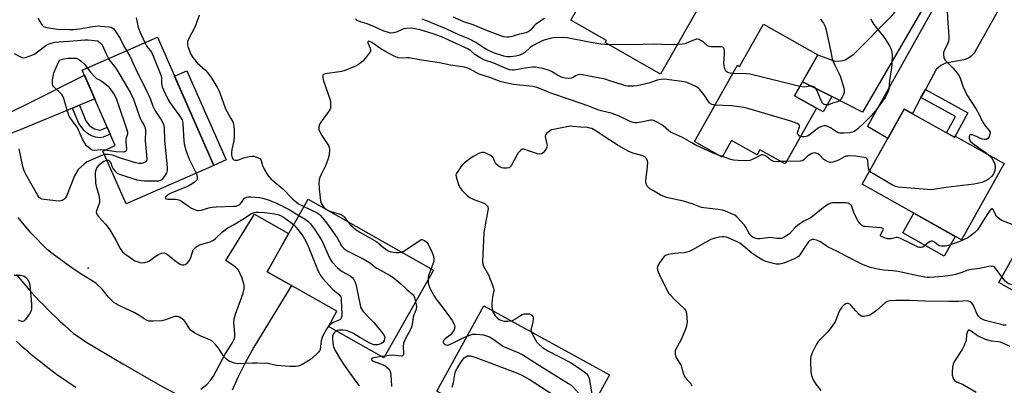
# Model space of a CAD drawing. Units: inches. Extents: x 1255763 to 1261763, y 501454 to 505455.
# Drawn here: x 1259165 to 1259604, y 503440 to 503603 of the extents above; entities that cross this region are included whole.
import ezdxf

# ---------------------------------------------------------------- set-up
doc = ezdxf.new("R2010")
doc.units = ezdxf.units.IN
doc.header["$MEASUREMENT"] = 0
for name, color, linetype in [('BLDG-Footprint', 5, 'Continuous'), ('CULTRL-Pad', 6, 'Continuous'), ('ELEV-Spot Elevation', 7, 'Continuous'), ('TRANS-Driveway', 251, 'Continuous'), ('TRANS-Non Street Sidewalk', 7, 'Continuous'), ('TRANS-Road', 130, 'Continuous'), ('Undefined', 1, 'Continuous')]:
    doc.layers.add(name, color=color, linetype=linetype)

msp = doc.modelspace()

# ---------------------------------------------------------------- linework, layer by layer
at = {"layer": 'BLDG-Footprint'}
for points, elevation in [([(1259446.65, 503628.18), (1259470.94, 503614.33), (1259450.53, 503578.53), (1259425.92, 503592.56), (1259426.48, 503593.54), (1259410.67, 503602.56), (1259424.53, 503626.87), (1259440.66, 503617.67)], 396.13), ([(1259520.55, 503587.15), (1259510.23, 503568.78), (1259519.99, 503563.29), (1259506.04, 503538.45), (1259494.82, 503544.75), (1259493.56, 503542.5), (1259482.09, 503548.95), (1259477.93, 503541.54), (1259465.72, 503548.39), (1259484.83, 503582.42), (1259485.75, 503581.9), (1259496.33, 503600.75)], 392.53), ([(1259251.66, 503537.82), (1259212.59, 503520.67), (1259202.25, 503544.21), (1259207.78, 503546.63), (1259193, 503580.3), (1259226.54, 503595.03)], 395.74), ([(1259559.1, 503562.93), (1259581.47, 503550.39), (1259581.75, 503550.89), (1259603.58, 503538.64), (1259584.49, 503504.6), (1259540.29, 503529.38)], 390.57), ([(1259651.16, 503514.16), (1259640.87, 503495.78), (1259651.86, 503489.63), (1259638.04, 503464.94), (1259625.98, 503471.69), (1259624.78, 503469.56), (1259612.35, 503476.52), (1259613.56, 503478.67), (1259601.13, 503485.63), (1259615.18, 503510.72), (1259617.04, 503509.69), (1259627.1, 503527.64)], 388.42), ([(1259349.52, 503491.13), (1259327.4, 503452.06), (1259302.67, 503466.06), (1259306.47, 503472.78), (1259275.33, 503490.4), (1259293.64, 503522.76)], 394.54), ([(1259427.83, 503444.53), (1259409.83, 503411.83), (1259376.86, 503429.98), (1259373.86, 503424.53), (1259350.95, 503437.14), (1259371.94, 503475.28)], 390.62)]:
    msp.add_lwpolyline(points, close=True, dxfattribs=dict(at, elevation=elevation))
at = {"layer": 'CULTRL-Pad'}
for points in [[(1259257.14, 503540.23), (1259251.65, 503537.82), (1259234.19, 503577.59), (1259239.68, 503580)], [(1259526.76, 503568.47), (1259522.96, 503561.62), (1259519.99, 503563.29), (1259510.23, 503568.78), (1259513.74, 503575.04)], [(1259581.73, 503506.14), (1259576.84, 503497.42), (1259558.39, 503507.76), (1259563.28, 503516.49)]]:
    msp.add_lwpolyline(points, close=True, dxfattribs=at)
at = {"layer": 'ELEV-Spot Elevation'}
msp.add_point((1259195.7, 503492, 396.68), dxfattribs=at)
at = {"layer": 'TRANS-Driveway'}
for points in [[(1259578.94, 503623.99), (1259575.85, 503621.44), (1259574.06, 503619.1), (1259572.16, 503616.08), (1259540.48, 503561.54), (1259526.76, 503568.47), (1259513.74, 503575.04), (1259520.55, 503587.15), (1259528.13, 503584.31), (1259530.99, 503584.38), (1259532.73, 503584.87), (1259536.64, 503587.38), (1259553.67, 503604.56), (1259555.43, 503606.89), (1259555.76, 503609.14), (1259555.69, 503612.21), (1259554.6, 503615.19), (1259544.49, 503643.17), (1259553.68, 503638.1)], [(1259602.9, 503610.62), (1259590.19, 503587.87), (1259588.84, 503586.54), (1259587.91, 503585.72), (1259585.64, 503584.91), (1259577.43, 503583.34), (1259575.33, 503582.27), (1259573.3, 503580.54), (1259568.48, 503571.62), (1259566.52, 503568.01), (1259562.69, 503560.92), (1259559.1, 503562.93), (1259551.75, 503549.82), (1259542.65, 503555.1), (1259580.6, 503623.07)]]:
    msp.add_lwpolyline(points, close=True, dxfattribs=at)
for points in [[(1259161.1, 503561.55), (1259169.34, 503565.49), (1259194.02, 503577.96), (1259198.64, 503567.44), (1259191.78, 503564.6), (1259188.7, 503563.33), (1259165.45, 503553.71), (1259145.63, 503546.07)], [(1259245.83, 503438.04), (1259248.55, 503440.16), (1259250.03, 503441.81), (1259251.45, 503443.9), (1259256.89, 503453.91), (1259259.82, 503458.52), (1259260.61, 503460.12), (1259260.96, 503461.25), (1259260.99, 503462.92), (1259260.51, 503467.73), (1259260.7, 503469.38), (1259261.26, 503471.49), (1259264.72, 503480.82), (1259265.15, 503482.85), (1259265.18, 503484.4), (1259264.33, 503487.57), (1259262.68, 503491.1), (1259261.1, 503492.64), (1259256.98, 503495.38), (1259269.69, 503516.06), (1259284.96, 503507.42), (1259275.33, 503490.4), (1259286.26, 503484.22), (1259269.49, 503456.83), (1259265.46, 503449.59), (1259262.4, 503443.34), (1259259.8, 503437.58)]]:
    msp.add_lwpolyline(points, dxfattribs=at)
at = {"layer": 'TRANS-Non Street Sidewalk'}
for points in [[(1259566.52, 503568.01), (1259568.48, 503571.62), (1259587.4, 503561.27), (1259581.75, 503550.88), (1259581.47, 503550.39), (1259577.9, 503552.39), (1259581.85, 503559.64)], [(1259188.7, 503563.33), (1259191.78, 503564.6), (1259194.66, 503557.73), (1259196.18, 503555.77), (1259197.09, 503555.01), (1259198.5, 503554.13), (1259200.9, 503553.57), (1259202, 503553.82), (1259204.17, 503554.85), (1259205.51, 503551.8), (1259202.4, 503550.36), (1259201.15, 503550.08), (1259198.97, 503550.42), (1259197.11, 503551.04), (1259195.38, 503552.08), (1259193.85, 503553.33), (1259191.59, 503556.44)]]:
    msp.add_lwpolyline(points, close=True, dxfattribs=at)
at = {"layer": 'TRANS-Road'}
for points in [[(1259163.71, 503489.17), (1259165.38, 503487.15), (1259167.07, 503485.15), (1259168.79, 503483.17), (1259170.53, 503481.21), (1259172.29, 503479.28), (1259174.08, 503477.37), (1259175.89, 503475.48), (1259177.72, 503473.61), (1259179.57, 503471.77), (1259181.45, 503469.96), (1259183.34, 503468.17), (1259185.25, 503466.4), (1259187.19, 503464.66), (1259189.14, 503462.95), (1259191.65, 503461.19), (1259194.65, 503459.15), (1259211.09, 503449.45), (1259227.62, 503439.92), (1259238.41, 503434.08)], [(1259190.18, 503438.77), (1259188.17, 503440.1), (1259186.18, 503441.45), (1259184.2, 503442.82), (1259182.24, 503444.22), (1259180.29, 503445.65), (1259178.37, 503447.09), (1259176.45, 503448.57), (1259174.56, 503450.07), (1259172.68, 503451.59), (1259170.82, 503453.13), (1259168.98, 503454.69), (1259167.16, 503456.28), (1259165.36, 503457.89), (1259163.58, 503459.53)]]:
    msp.add_lwpolyline(points, dxfattribs=at)
at = {"layer": 'Undefined'}
for p, q in [((1259478.09, 503541.82, 390), (1259476.32, 503542.44, 390)), ((1259506.69, 503539.61, 390), (1259504.17, 503539.5, 390)), ((1259327.83, 503452.82, 392), (1259326.46, 503452.59, 392))]:
    msp.add_line(p, q, dxfattribs=at)
for points, elevation in [([(1259173.34, 503603.44), (1259174.61, 503601.13), (1259175.23, 503600.28), (1259175.79, 503599.78), (1259176.28, 503599.55), (1259177.1, 503599.34), (1259182.09, 503598.57), (1259187.34, 503598.39), (1259189.22, 503598.44), (1259191.77, 503598.68), (1259197.78, 503599.69), (1259200.13, 503599.94), (1259201.21, 503599.93), (1259202.99, 503599.78), (1259205.06, 503599.54), (1259205.91, 503599.35), (1259206.42, 503599.14), (1259207.08, 503598.64), (1259208.09, 503597.29), (1259209.89, 503594.37), (1259211.65, 503590.94), (1259212.77, 503588.98)], 396), ([(1259217.06, 503603.55), (1259217.75, 503600.04), (1259218.05, 503598.94), (1259218.52, 503597.75), (1259220.9, 503592.55)], 394), ([(1259245.13, 503604.69), (1259243.53, 503600.06), (1259240.22, 503593.8), (1259239.95, 503592.99), (1259239.9, 503592.42), (1259239.97, 503591.54), (1259240.23, 503590.42), (1259240.79, 503588.85), (1259241.33, 503587.6), (1259242.35, 503585.96), (1259244.26, 503583.49), (1259247.9, 503580.19), (1259249.26, 503578.64), (1259250.47, 503576.99), (1259253.26, 503572.38), (1259253.89, 503571.19), (1259254.54, 503569.67), (1259256.85, 503563.08), (1259259.28, 503558.77), (1259260.08, 503557.17), (1259260.35, 503556.33), (1259260.53, 503555.18), (1259260.64, 503553.7), (1259260.7, 503551.03), (1259260.57, 503548.8), (1259259.71, 503544.85), (1259259.53, 503543.43), (1259259.54, 503542.6), (1259259.65, 503541.83), (1259259.86, 503541.11), (1259260.08, 503540.72), (1259260.51, 503540.33), (1259260.94, 503540.16), (1259261.43, 503540.1), (1259262.21, 503540.15), (1259263.01, 503540.38), (1259264.63, 503541.08), (1259265.46, 503541.34), (1259267.44, 503541.81), (1259268.58, 503541.95), (1259269.43, 503541.88), (1259270.27, 503541.65), (1259271.36, 503541.25), (1259272.08, 503540.85), (1259272.45, 503540.47), (1259272.7, 503540.02), (1259273.38, 503537.71), (1259274.25, 503535.89), (1259275.57, 503533.64), (1259277, 503531.89), (1259278.02, 503530.91), (1259282.35, 503527.31), (1259286.8, 503522.7), (1259289.35, 503520.75), (1259290.28, 503520.18), (1259291.75, 503519.43)], 392), ([(1259474.83, 503564.62), (1259474.08, 503564.73), (1259473.56, 503564.9), (1259472.85, 503565.27), (1259472.43, 503565.62), (1259471.87, 503566.29), (1259470.25, 503568.79), (1259469.22, 503570.22), (1259468.12, 503571.58), (1259467.5, 503572.18), (1259466.25, 503572.94), (1259463.3, 503574.36), (1259462.19, 503574.78), (1259461.12, 503575.03), (1259453.43, 503576.07), (1259452.03, 503576.17), (1259450.65, 503576.14), (1259449.1, 503575.83), (1259445.28, 503574.51), (1259440.14, 503573.29), (1259438.69, 503573.11), (1259436.02, 503573.16), (1259435.15, 503573.26), (1259434.01, 503573.55), (1259427.58, 503575.71), (1259425.89, 503576.21), (1259415.65, 503578.24), (1259414.51, 503578.29), (1259413.46, 503578.08), (1259412.75, 503577.77), (1259411.68, 503576.99), (1259410.7, 503576.64), (1259409.55, 503576.52), (1259408.13, 503576.64), (1259406.82, 503576.99), (1259405.84, 503577.4), (1259404.68, 503578.02), (1259402.06, 503579.62), (1259400.68, 503580.27), (1259398.78, 503580.78), (1259394.85, 503581.54), (1259393.73, 503581.6), (1259392.29, 503581.48), (1259388.53, 503580.9), (1259385.42, 503580.3), (1259384.57, 503580.27), (1259383.45, 503580.41), (1259382.06, 503580.89), (1259376.29, 503583.38), (1259372.66, 503584.55), (1259371.6, 503584.99), (1259369.02, 503586.44), (1259367.93, 503587.27), (1259366.07, 503588.91), (1259364.99, 503589.57), (1259352.95, 503595.07), (1259349.31, 503596.48), (1259343.48, 503598.25), (1259341.28, 503598.72), (1259339.41, 503598.95), (1259337.5, 503598.88), (1259336.24, 503598.63), (1259335.46, 503598.34), (1259333.31, 503597.3), (1259331.75, 503596.87), (1259330.42, 503596.81), (1259329.02, 503597.12), (1259327.37, 503597.67), (1259323.14, 503599.61), (1259320.66, 503600.64), (1259319.54, 503601.02), (1259317.27, 503601.61), (1259316.16, 503602.06), (1259315.53, 503602.44), (1259314.72, 503603.11)], 392), ([(1259427.61, 503591.6), (1259425.78, 503591.65), (1259424.03, 503591.89), (1259418.79, 503592.78), (1259408.99, 503594.68), (1259407.04, 503594.78), (1259402.91, 503594.59), (1259401.47, 503594.32), (1259399.2, 503593.73), (1259397.8, 503593.29), (1259397.02, 503592.94), (1259393.57, 503591.09), (1259392.53, 503590.3), (1259390.07, 503588.2), (1259388.86, 503587.45), (1259387.85, 503586.98), (1259386.07, 503586.49), (1259383.53, 503586.17), (1259382.12, 503586.2), (1259380.73, 503586.49), (1259376.21, 503588.01), (1259373.38, 503589.28), (1259371.87, 503590.15), (1259368.26, 503592.52), (1259365.15, 503594.23), (1259360.39, 503596.21), (1259355.41, 503598.48), (1259346.05, 503602.42), (1259344.48, 503602.97)], 394), ([(1259398.87, 503603.3), (1259394.97, 503600.72), (1259394.25, 503600.04), (1259392.58, 503598.05), (1259391.67, 503597.35), (1259390.61, 503596.94), (1259387.79, 503596.28), (1259383.84, 503595.16), (1259382.99, 503595), (1259382.15, 503594.96), (1259380.76, 503595.14), (1259379.37, 503595.6), (1259373.58, 503597.81), (1259367.15, 503600.41), (1259362.97, 503601.78), (1259358.16, 503603.87)], 396), ([(1259521.74, 503603.02), (1259523.08, 503601.16), (1259523.86, 503599.74), (1259524.34, 503598.05), (1259526.24, 503589.11), (1259526.94, 503585.24), (1259527.36, 503584.12), (1259528.1, 503582.49), (1259530.01, 503578.94), (1259530.72, 503577.3), (1259532.2, 503572.2), (1259532.38, 503571.1), (1259532.34, 503570.31), (1259532.08, 503569.48), (1259531.42, 503568.15), (1259530.8, 503567.15), (1259530.23, 503566.53), (1259529.28, 503566.08), (1259527.12, 503565.49), (1259525.35, 503564.87), (1259524.83, 503564.78), (1259524.03, 503564.8), (1259523.52, 503564.92), (1259523.08, 503565.14), (1259522.58, 503565.73), (1259522.08, 503566.76), (1259520.17, 503571.41), (1259519.75, 503572.15), (1259519.19, 503572.69), (1259518.5, 503573.03), (1259517.98, 503573.13), (1259517.12, 503573.1), (1259514.47, 503572.75), (1259513.59, 503572.8), (1259512.59, 503572.99)], 394), ([(1259544.12, 503603.1), (1259544.61, 503602.04), (1259545.55, 503600.54), (1259550.23, 503594.71), (1259552.56, 503591.03), (1259552.96, 503590.26), (1259553.24, 503589.49), (1259553.53, 503588.17), (1259553.65, 503587.08), (1259553.58, 503582.71), (1259553.45, 503581.25), (1259552.54, 503575.67), (1259552.25, 503572), (1259552.04, 503571.19), (1259551.71, 503570.38), (1259550.55, 503568.03), (1259549.42, 503566.41), (1259546.2, 503562.18), (1259544.18, 503559.8), (1259541.29, 503556.71), (1259538.47, 503554.13), (1259537.07, 503553.09), (1259535.99, 503552.63), (1259534.86, 503552.38), (1259532.25, 503552.14), (1259530.39, 503552.22), (1259529.62, 503552.39), (1259528.85, 503552.75), (1259526.16, 503554.52), (1259524.97, 503555.16), (1259524.23, 503555.4), (1259523.22, 503555.41), (1259522.21, 503555.16), (1259521.2, 503554.64), (1259519.53, 503553.48), (1259517.38, 503551.75), (1259516.23, 503551.03), (1259515.44, 503550.75), (1259514.34, 503550.53), (1259513.53, 503550.5), (1259512.91, 503550.68)], 392), ([(1259578.25, 503606.41), (1259578.41, 503601.22), (1259578.82, 503597.44), (1259578.94, 503595.08), (1259578.92, 503593.92), (1259578.77, 503593.08), (1259578.35, 503592.04), (1259576.87, 503588.92), (1259576.59, 503588.11), (1259576.48, 503587.3), (1259576.75, 503585.96), (1259577.05, 503585.19), (1259577.35, 503584.72), (1259578.13, 503583.84), (1259580.88, 503581.15), (1259582.64, 503578.92), (1259583.46, 503577.76), (1259583.97, 503576.74), (1259585.21, 503573.14), (1259586.91, 503569.2), (1259591.08, 503562.81), (1259592.37, 503560.53), (1259593.8, 503557.58), (1259594.55, 503556.31), (1259595.37, 503555.09), (1259596.89, 503553.33), (1259597.28, 503552.69), (1259597.33, 503551.98), (1259596.88, 503550.7), (1259596.31, 503549.79), (1259595.73, 503549.39), (1259594.76, 503549.33), (1259593.71, 503549.54), (1259590.26, 503551.13), (1259589.47, 503551.39), (1259588.72, 503551.49), (1259588.4, 503551.43), (1259588.14, 503551.25), (1259587.92, 503550.76), (1259587.95, 503549.98), (1259588.18, 503549.17), (1259588.6, 503548.48), (1259589.41, 503547.72), (1259593.11, 503545.01), (1259595.1, 503543.7), (1259596.45, 503542.64)], 390), ([(1259162.75, 503587.62), (1259165.29, 503586.28), (1259166.1, 503585.95), (1259166.84, 503585.82), (1259167.76, 503585.88), (1259169.45, 503586.43), (1259171.82, 503587.45), (1259173.2, 503588.35), (1259176.91, 503591.24), (1259177.92, 503591.77), (1259179.26, 503592.28), (1259180.88, 503592.66), (1259182.59, 503592.9), (1259189.01, 503593.29), (1259194.26, 503593.78), (1259195.57, 503593.8), (1259199.95, 503593.33), (1259201.24, 503592.35), (1259201.72, 503591.86), (1259202.09, 503591.31), (1259203.58, 503587.79), (1259204.72, 503585.45)], 398), ([(1259220.9, 503592.55), (1259221.87, 503590.77), (1259223.85, 503588.3), (1259224.86, 503586.15), (1259228.16, 503577.79), (1259228.4, 503576.58), (1259228.38, 503574.27), (1259228.71, 503572.84), (1259229.23, 503571.47), (1259231.11, 503567.27), (1259232, 503565.8), (1259236.75, 503559.38), (1259237.48, 503558.14), (1259237.64, 503557.56), (1259237.78, 503556.41), (1259238.25, 503548.76), (1259238.48, 503547.49), (1259239.21, 503544.6), (1259239.71, 503542.95), (1259240.6, 503540.63), (1259243.77, 503534.36)], 394), ([(1259476.32, 503542.44), (1259473.95, 503543.33), (1259466.01, 503547.03), (1259464.42, 503547.84), (1259460.34, 503550.21), (1259455.02, 503552.67), (1259454.03, 503553.33), (1259451.69, 503555.39), (1259450.78, 503556.08), (1259448.73, 503557.25), (1259447.42, 503557.84), (1259446.88, 503557.97), (1259446.05, 503557.95), (1259442.65, 503557.21), (1259440.03, 503556.78), (1259439.17, 503556.74), (1259438.35, 503556.86), (1259437.03, 503557.35), (1259432.2, 503559.74), (1259430.64, 503560.4), (1259428.54, 503561.06), (1259424.14, 503562.1), (1259422.62, 503562.55), (1259418.64, 503564.16), (1259410.52, 503567.07), (1259401.7, 503569.98), (1259397.92, 503571.66), (1259395.53, 503572.57), (1259393.64, 503572.96), (1259385.02, 503573.85), (1259379.59, 503575.07), (1259374.5, 503577.02), (1259369.86, 503578.52), (1259368.53, 503579.17), (1259365.46, 503580.9), (1259364.28, 503581.36), (1259363.22, 503581.58), (1259357.06, 503582.5), (1259352.18, 503583.47), (1259343.2, 503584.9), (1259338.69, 503585.72), (1259337.56, 503585.81), (1259335.09, 503585.6), (1259333.78, 503585.8), (1259332.76, 503586.14), (1259331.96, 503586.51), (1259327.82, 503588.7), (1259326.07, 503589.78), (1259322.04, 503592.63), (1259321.16, 503593.06), (1259320.57, 503593.16), (1259320.34, 503593.07), (1259320.26, 503592.95), (1259320.23, 503592.38), (1259321.23, 503590.07), (1259321.4, 503589.28), (1259321.34, 503588.77), (1259320.82, 503587.79), (1259319.02, 503585.42), (1259318.04, 503584.31), (1259317.16, 503583.57), (1259315.74, 503582.58), (1259314.72, 503582.04), (1259309.63, 503580.01), (1259308.54, 503579.66), (1259307.68, 503579.49), (1259301.19, 503578.69), (1259300.47, 503578.33), (1259300.24, 503577.99), (1259300.13, 503577.51), (1259300.16, 503576.71), (1259300.45, 503575.56), (1259303.41, 503567.09), (1259303.62, 503565.93), (1259303.66, 503564.45), (1259303.54, 503563.3), (1259303.24, 503562.53), (1259299.28, 503557.03), (1259298.75, 503556.06), (1259298.47, 503554.98), (1259298.46, 503553.87), (1259298.68, 503553.08), (1259299.8, 503551.11), (1259302.68, 503546.66), (1259303.01, 503545.87), (1259303.13, 503544.78), (1259302.99, 503542.51), (1259302.58, 503540.85), (1259301.47, 503537.88), (1259299.44, 503533.82), (1259298.86, 503532.44), (1259298.51, 503531.32), (1259298.42, 503529.9), (1259298.52, 503527.3), (1259299.21, 503522.08), (1259299.5, 503520.96), (1259299.87, 503520.24), (1259300.52, 503519.36), (1259301.27, 503518.66), (1259302.38, 503517.9), (1259303.35, 503517.4), (1259307.5, 503516.18), (1259308.75, 503515.66), (1259309.28, 503515.27), (1259309.69, 503514.86), (1259311.24, 503512.8)], 390), ([(1259458, 503591.62), (1259454.66, 503591.49), (1259447.5, 503591.81), (1259442.89, 503591.66), (1259427.61, 503591.6)], 394), ([(1259482.8, 503578.81), (1259481.51, 503578.91), (1259480.54, 503579.17), (1259479.69, 503579.78), (1259479.27, 503580.46), (1259478.85, 503582.13), (1259478.68, 503583.59), (1259479.03, 503587.36), (1259479.02, 503589.04), (1259478.95, 503589.55), (1259478.78, 503590), (1259478.32, 503590.45), (1259477.89, 503590.63), (1259477.37, 503590.7), (1259473.92, 503590.61), (1259473.05, 503590.66), (1259472.22, 503590.8), (1259471.48, 503591.17), (1259469.71, 503592.71), (1259468.76, 503593.38), (1259467.76, 503593.9), (1259467, 503594.06), (1259466.51, 503594.01), (1259465.73, 503593.8), (1259461.33, 503592.01), (1259460.19, 503591.79), (1259458, 503591.62)], 394), ([(1259203.07, 503544.57), (1259201.22, 503544.75), (1259198.68, 503544.52), (1259197.6, 503544.65), (1259197.1, 503544.84), (1259196.43, 503545.28), (1259195.02, 503546.59), (1259194.21, 503547.79), (1259193.2, 503549.56), (1259190.75, 503554.79), (1259189.82, 503556.19), (1259187.86, 503558.87), (1259187.3, 503559.8), (1259186.19, 503562.81), (1259184.81, 503567.61), (1259184.31, 503568.97), (1259184.02, 503569.44), (1259183.45, 503570.06), (1259180.46, 503572.8), (1259179.97, 503573.48), (1259179.8, 503573.98), (1259179.76, 503574.78), (1259179.86, 503575.91), (1259180.19, 503578.19), (1259180.39, 503579.02), (1259182.47, 503583.82), (1259183.13, 503584.92), (1259184.89, 503585.34), (1259186.54, 503585.53), (1259189.45, 503585.6), (1259190.3, 503585.53), (1259190.87, 503585.39), (1259191.91, 503584.91), (1259192.79, 503584.18), (1259194.01, 503582.94), (1259195.27, 503581.3)], 400), ([(1259204.72, 503585.45), (1259205.43, 503584.26), (1259207.47, 503581.96), (1259208.29, 503580.77), (1259214.77, 503569.79), (1259215.9, 503567.28), (1259217.95, 503561.25), (1259218.87, 503558.87), (1259219.36, 503557.86), (1259220.62, 503555.65), (1259220.94, 503554.92), (1259221.12, 503554.25), (1259221.19, 503553.51), (1259221.07, 503548.83), (1259221.74, 503542.43), (1259221.84, 503540.42), (1259221.64, 503539.72), (1259221.07, 503539.27), (1259220.3, 503538.96), (1259219.45, 503538.73), (1259218.3, 503538.65), (1259216.86, 503538.96), (1259210.55, 503540.87), (1259206.52, 503542.37), (1259204.58, 503542.71), (1259203.76, 503542.72), (1259202.95, 503542.61)], 398), ([(1259212.77, 503588.98), (1259214.22, 503586.45), (1259217.26, 503579.96), (1259221.72, 503571.16), (1259223.31, 503567.62), (1259224.51, 503564.28), (1259225.2, 503562.73), (1259225.78, 503561.73), (1259228.52, 503557.61), (1259229.25, 503556.05), (1259229.47, 503554.72), (1259229.64, 503548.93), (1259230.89, 503537.2), (1259230.92, 503535.48), (1259230.79, 503534.95), (1259230.56, 503534.45), (1259229.64, 503533.02), (1259228.62, 503531.67), (1259228.23, 503531.29), (1259227.8, 503531.02), (1259227.01, 503530.81), (1259226.13, 503530.75), (1259220.73, 503530.77), (1259219.25, 503530.87), (1259217.53, 503531.3), (1259210.71, 503533.43), (1259209.59, 503533.82), (1259208.82, 503534.2), (1259207.97, 503534.97), (1259206.9, 503536.45), (1259206.43, 503537.31), (1259205.96, 503538.77), (1259205.52, 503539.42), (1259205.15, 503539.77), (1259204.73, 503540), (1259204.08, 503540.05)], 396), ([(1259195.27, 503581.3), (1259196.67, 503579.43), (1259198.81, 503577.07), (1259199.48, 503576.56), (1259200.98, 503575.74), (1259201.94, 503575.13), (1259203.78, 503573.8), (1259204.63, 503573.06), (1259205.56, 503571.91), (1259207.56, 503568.94), (1259208.09, 503567.96), (1259208.52, 503566.93), (1259213.23, 503552.7), (1259213.23, 503551.8), (1259212.66, 503550.03), (1259212.52, 503549.27), (1259212.53, 503548.15), (1259212.78, 503545.06), (1259212.65, 503544.32), (1259212.39, 503543.98), (1259211.96, 503543.8), (1259211.48, 503543.74), (1259208.15, 503543.87), (1259203.07, 503544.57)], 400), ([(1259512.59, 503572.99), (1259490.43, 503578.47), (1259488.66, 503578.67), (1259482.8, 503578.81)], 394), ([(1259512.91, 503550.68), (1259512.33, 503551.04), (1259511.94, 503551.39), (1259511.65, 503551.8), (1259511.54, 503552.25), (1259511.66, 503552.98), (1259512.44, 503554.96), (1259512.5, 503555.4), (1259512.37, 503555.77), (1259512.03, 503556.07), (1259511.34, 503556.46), (1259508.63, 503557.56), (1259489.38, 503563.19), (1259487.67, 503563.63), (1259482.15, 503564.41), (1259474.83, 503564.62)], 392), ([(1259607.83, 503511.18), (1259603.24, 503512.89), (1259602.25, 503513.44), (1259600.86, 503514.4), (1259600.25, 503514.97), (1259599.85, 503515.56), (1259598.65, 503518.15), (1259598.4, 503518.43), (1259598.12, 503518.49), (1259597.47, 503518.01), (1259596.81, 503517.2), (1259594.33, 503513.41), (1259592.59, 503510.45), (1259591.47, 503508.93), (1259590.46, 503507.84), (1259589.79, 503507.24), (1259588.58, 503506.37), (1259587.32, 503505.59), (1259584.18, 503504.09), (1259582.6, 503503.42), (1259578.7, 503502.13), (1259577.35, 503501.84), (1259575.7, 503501.82), (1259574.66, 503502), (1259573.97, 503502.38), (1259572.71, 503503.49), (1259572.3, 503503.77), (1259571.69, 503503.99), (1259571.07, 503504), (1259570.61, 503503.87), (1259569.87, 503503.45), (1259567.31, 503501.44), (1259566.56, 503501.16), (1259565.88, 503501.16), (1259565.23, 503501.37), (1259561.71, 503503.2), (1259557.73, 503505.05), (1259556.67, 503505.47), (1259556.13, 503505.61), (1259555.6, 503505.63), (1259553.22, 503505.08), (1259552.45, 503505.02), (1259551.58, 503505.15), (1259550.71, 503505.39), (1259548.86, 503506.1), (1259548.51, 503506.37), (1259548.43, 503506.53), (1259548.45, 503506.89), (1259549.66, 503509.08), (1259549.76, 503509.45), (1259549.63, 503509.73), (1259549.27, 503509.89), (1259548.49, 503510.03), (1259541.46, 503510.55), (1259540.96, 503510.63), (1259540.47, 503510.81), (1259540.01, 503511.12), (1259539.37, 503511.7), (1259538.51, 503512.89), (1259536.78, 503516.35), (1259535.7, 503519.52), (1259535.38, 503520.07), (1259535, 503520.43), (1259534.07, 503520.94), (1259533.23, 503521.09), (1259528.46, 503521.18), (1259527.29, 503521.13), (1259526.45, 503520.95), (1259525.41, 503520.47), (1259523.67, 503519.44), (1259522.26, 503518.38), (1259518.28, 503515), (1259517.16, 503514.34), (1259514.39, 503513.01), (1259511.67, 503511.17), (1259510.55, 503510.2), (1259508.1, 503507.53), (1259506.7, 503506.45), (1259505.2, 503505.52), (1259504.41, 503505.25), (1259503.56, 503505.17), (1259502.39, 503505.23), (1259499.29, 503505.61), (1259498.13, 503505.52), (1259494.96, 503505.07), (1259493.9, 503505.06), (1259493.11, 503505.17), (1259491.82, 503505.69), (1259491.35, 503506), (1259490.72, 503506.58), (1259489.84, 503507.7), (1259488.56, 503510.29), (1259487.92, 503511.24), (1259484.49, 503514.83), (1259483.6, 503515.57), (1259482.84, 503516), (1259479.55, 503517.37), (1259478.15, 503517.85), (1259476.16, 503518.19), (1259469.87, 503518.89), (1259468.77, 503519.08), (1259465.14, 503520.49), (1259460.71, 503521.86), (1259453.21, 503523.53), (1259451.4, 503524.18), (1259450.41, 503524.66), (1259447.35, 503526.44), (1259445.86, 503527.42), (1259445.16, 503527.97), (1259444.59, 503528.57), (1259444.23, 503529.23), (1259444.09, 503529.74), (1259444, 503530.55), (1259444.02, 503531.39), (1259444.62, 503535.66), (1259444.92, 503539.08), (1259444.82, 503539.91), (1259444.51, 503540.66), (1259444.19, 503541.08), (1259443.56, 503541.58), (1259442.28, 503542.15), (1259438.27, 503543.26), (1259437.15, 503543.68), (1259436.09, 503544.2), (1259431.19, 503546.97), (1259426.29, 503550.14), (1259421.69, 503553.23), (1259419.93, 503554.19), (1259419.14, 503554.46), (1259418.05, 503554.66), (1259414.87, 503554.78), (1259411.52, 503555.22), (1259410.38, 503555.26), (1259409.53, 503555.2), (1259405.92, 503554.39), (1259402.87, 503553.87), (1259402.07, 503553.66), (1259401.08, 503553.13), (1259399.77, 503552.05), (1259399.29, 503551.43), (1259399.14, 503550.7), (1259399.27, 503549.88), (1259399.93, 503547.3), (1259400, 503546.74), (1259399.92, 503546.03), (1259399.59, 503545.26), (1259398.78, 503544.06), (1259398.23, 503543.41), (1259397.61, 503542.96), (1259396.9, 503542.82), (1259395.78, 503543), (1259392.62, 503543.98), (1259389.71, 503545), (1259389, 503545.03), (1259388.57, 503544.84), (1259387.99, 503544.35), (1259387.17, 503543.37), (1259386.53, 503542.35), (1259384.16, 503537.93), (1259383.68, 503537.25), (1259383.08, 503536.79), (1259382.07, 503536.57), (1259380.7, 503536.55), (1259379.91, 503536.68), (1259379.17, 503537.01), (1259378.04, 503537.79), (1259377.29, 503538.56), (1259376.77, 503539.44), (1259376.22, 503541), (1259375.75, 503541.58), (1259374.54, 503542.35), (1259372.69, 503543.27), (1259371.89, 503543.57), (1259371.09, 503543.63), (1259370.01, 503543.28), (1259367.09, 503541.77), (1259365.65, 503540.76), (1259363.13, 503538.77), (1259362.28, 503537.98), (1259361.56, 503537.1), (1259360.11, 503534.98), (1259359.58, 503534.02), (1259359.44, 503533.52), (1259359.49, 503532.71), (1259360.56, 503529.34), (1259361.16, 503528.01), (1259362.26, 503526.7), (1259364.51, 503524.45), (1259365.6, 503523.53), (1259367.43, 503522.65), (1259372, 503520.94), (1259372.48, 503520.66), (1259373.1, 503520.14), (1259373.44, 503519.73), (1259373.68, 503519.29), (1259373.76, 503518.5), (1259373.66, 503517.65), (1259372.31, 503510.43), (1259371.91, 503507.83), (1259371.21, 503494.97), (1259371.37, 503493.9), (1259371.72, 503492.86), (1259373.88, 503488.99), (1259375.79, 503484.45), (1259376.25, 503483.1), (1259376.34, 503482.56), (1259376.32, 503482.03), (1259375.66, 503479.17), (1259375.38, 503476.34), (1259375.38, 503474.92), (1259375.66, 503473.24)], 388), ([(1259202.95, 503542.61), (1259201.33, 503542.1), (1259195.02, 503539.21), (1259193.85, 503538.35), (1259191.45, 503536.16), (1259190.58, 503534.98), (1259189.63, 503533.13), (1259186.03, 503524.06), (1259185.59, 503523.34), (1259184.79, 503522.6), (1259184.1, 503522.18), (1259183.6, 503521.99), (1259182.48, 503521.92), (1259176.05, 503522.56), (1259175.21, 503522.71), (1259174.48, 503523.01), (1259173.91, 503523.51), (1259173.28, 503524.44), (1259168.27, 503533.35), (1259167.21, 503535.4), (1259166.64, 503537.33), (1259164.96, 503545.24)], 398), ([(1259504.17, 503539.5), (1259501.86, 503539.42), (1259501.02, 503539.54), (1259500.47, 503539.7), (1259499.51, 503540.26), (1259497.29, 503542.05), (1259496.54, 503542.41), (1259496.02, 503542.53), (1259495.53, 503542.51), (1259494.87, 503542.28), (1259492.71, 503541.07), (1259491.1, 503540.29), (1259490.27, 503540.02), (1259489.42, 503539.92), (1259485.06, 503540.03), (1259483.03, 503540.2), (1259481.92, 503540.49), (1259478.09, 503541.82)], 390), ([(1259543.67, 503535.4), (1259543.35, 503536), (1259543.13, 503536.79), (1259542.96, 503537.91), (1259542.81, 503539.98), (1259542.69, 503540.48), (1259542.45, 503540.88), (1259542.05, 503541.15), (1259541.27, 503541.37), (1259537.39, 503541.88), (1259534.77, 503542.04), (1259533.92, 503542), (1259533.12, 503541.86), (1259532.1, 503541.46), (1259530.06, 503540.29), (1259529, 503539.8), (1259527.34, 503539.26), (1259526.23, 503539.11), (1259525.2, 503539.34), (1259523.99, 503539.94), (1259523.31, 503540.5), (1259521.42, 503542.4), (1259520.74, 503542.92), (1259519.74, 503543.3), (1259518.96, 503543.36), (1259517.91, 503543.06), (1259516.66, 503542.4), (1259515.98, 503541.89), (1259514.38, 503540.28), (1259513.73, 503539.88), (1259512.72, 503539.72), (1259506.69, 503539.61)], 390), ([(1259596.45, 503542.64), (1259597.56, 503541.66), (1259598.14, 503541.02), (1259598.71, 503540.01), (1259599.26, 503538.64), (1259599.49, 503537.8), (1259599.56, 503536.73), (1259599.46, 503535.66), (1259599.12, 503534.66), (1259598.61, 503533.73), (1259597.92, 503532.88), (1259596.65, 503531.75), (1259595.71, 503531.11), (1259594.68, 503530.61), (1259593.59, 503530.21), (1259591.6, 503529.74), (1259590.15, 503529.51), (1259577.51, 503528.03), (1259572.14, 503527.11), (1259571.01, 503526.98), (1259569.26, 503527.05), (1259556.35, 503528.17), (1259555.21, 503528.4), (1259553.88, 503529.02), (1259545.35, 503534.05), (1259544.36, 503534.71), (1259543.67, 503535.4)], 390), ([(1259204.08, 503540.05), (1259203.44, 503539.89), (1259202.71, 503539.51), (1259201.54, 503538.69), (1259200.22, 503537.6), (1259199.39, 503536.55), (1259198.96, 503535.25), (1259198.84, 503534.42), (1259198.82, 503533.27), (1259198.89, 503531.26), (1259199.03, 503529.9), (1259199.3, 503528.63), (1259200.52, 503524.61), (1259200.71, 503522.48), (1259200.69, 503521.64), (1259200.55, 503520.81), (1259199.38, 503517.61), (1259199.32, 503516.97), (1259199.39, 503516.52), (1259199.68, 503515.84), (1259200.12, 503515.21), (1259203.43, 503511.68), (1259205.35, 503509.05), (1259208, 503504.49), (1259209.97, 503500.72), (1259210.95, 503499.35), (1259211.96, 503498.37), (1259214.81, 503496.41), (1259216.53, 503495.35), (1259217.91, 503494.78), (1259218.76, 503494.53), (1259219.61, 503494.42), (1259220.97, 503494.54), (1259222.03, 503494.8), (1259223, 503495.32), (1259225.51, 503497.23), (1259226.99, 503498.14), (1259228.31, 503498.67), (1259229.42, 503498.79), (1259230.2, 503498.62), (1259230.93, 503498.25), (1259234.23, 503495.45), (1259235.93, 503494.22), (1259236.68, 503493.76), (1259237.36, 503493.5), (1259237.79, 503493.44), (1259238.32, 503493.5), (1259238.85, 503493.68), (1259239.81, 503494.26), (1259240.72, 503495.25), (1259241.27, 503496.34), (1259242.11, 503499.08), (1259242.51, 503500.12), (1259243, 503500.79), (1259243.85, 503501.55), (1259244.56, 503502.03), (1259245.32, 503502.4), (1259249.95, 503503.82), (1259251.48, 503504.49), (1259252.37, 503505.18), (1259255.49, 503508.15), (1259256.9, 503509.26), (1259257.9, 503509.92), (1259260.47, 503511.35), (1259264.53, 503513.79), (1259268.41, 503516.31), (1259269.61, 503516.84), (1259270.41, 503516.98), (1259271.51, 503517.03), (1259274.31, 503516.83), (1259278.64, 503516.19), (1259280.64, 503515.76), (1259281.69, 503515.31), (1259282.67, 503514.73), (1259285.96, 503512.4), (1259287.2, 503511.39)], 396), ([(1259243.77, 503534.36), (1259244.2, 503532.94), (1259244.27, 503531.89), (1259244.02, 503531.25), (1259243.45, 503530.66), (1259242, 503529.64), (1259240.16, 503528.61), (1259232.97, 503525.54), (1259231.45, 503524.8), (1259230.73, 503524.31), (1259230.25, 503523.83), (1259229.99, 503523.34), (1259230.09, 503523.1), (1259230.45, 503522.94), (1259231.22, 503522.82), (1259234.66, 503522.77), (1259235.48, 503522.67), (1259236.01, 503522.51), (1259237.27, 503521.8), (1259240.43, 503519.59), (1259241.68, 503518.8), (1259243.5, 503518), (1259244.3, 503517.77), (1259244.84, 503517.69), (1259245.97, 503517.85), (1259249.41, 503518.92), (1259250.89, 503519.21), (1259252.63, 503519.33), (1259260.54, 503519.58), (1259261.66, 503519.71), (1259262.64, 503520.03), (1259263.27, 503520.46), (1259263.98, 503521.24), (1259265.2, 503523), (1259265.59, 503523.36), (1259266.31, 503523.71), (1259267.05, 503523.84), (1259268.09, 503523.85), (1259271.98, 503523.46), (1259273.35, 503523.2), (1259275.83, 503522.49), (1259279.22, 503521.18), (1259285.16, 503518.09), (1259289.54, 503515.51)], 394), ([(1259289.54, 503515.51), (1259292.28, 503513.81), (1259293.46, 503512.94), (1259294.7, 503511.7), (1259296.51, 503509.34), (1259298.14, 503506.89), (1259299.67, 503504.39), (1259303.17, 503496.59), (1259303.72, 503495.56), (1259304.39, 503494.65), (1259306.61, 503492.38), (1259307.67, 503491.41), (1259308.86, 503490.59), (1259312.41, 503488.53), (1259313.25, 503487.8), (1259313.94, 503486.95), (1259314.5, 503486.02), (1259314.86, 503484.91), (1259316.81, 503475.55), (1259317.02, 503474.69), (1259317.33, 503473.88), (1259318.16, 503472.72), (1259320.33, 503470.34), (1259321.54, 503469.09), (1259323.09, 503467.69), (1259325.35, 503464.68), (1259327.11, 503462.68), (1259327.67, 503461.73), (1259327.76, 503461.24), (1259327.71, 503460.48), (1259327.51, 503459.74), (1259327.25, 503459.31), (1259326.91, 503458.94), (1259326.26, 503458.5), (1259325.53, 503458.19), (1259324.49, 503457.91), (1259323.72, 503457.85), (1259322.96, 503457.9), (1259322.19, 503458.1), (1259321.12, 503458.6), (1259316.73, 503461.12), (1259313.55, 503463.07), (1259312.25, 503463.7), (1259310.55, 503464.19), (1259309.09, 503464.33), (1259307.32, 503464.31), (1259306.76, 503464.22), (1259306.25, 503464.03)], 394), ([(1259291.75, 503519.43), (1259297.7, 503516.61), (1259298.52, 503516.09), (1259299.15, 503515.49), (1259301.43, 503512.76), (1259303.02, 503510.63), (1259306.53, 503505.56), (1259308.5, 503501.96), (1259309.04, 503501.29), (1259309.61, 503500.75), (1259310.23, 503500.27), (1259311, 503499.81), (1259318.51, 503496.08), (1259321.42, 503494.22), (1259323.47, 503492.53), (1259324.19, 503492.03), (1259329.83, 503488.96), (1259331.32, 503488.05), (1259334.98, 503485.01), (1259337.65, 503482.45), (1259340.36, 503480.14), (1259340.7, 503479.72), (1259341.06, 503478.96), (1259341.51, 503476.98)], 392), ([(1259302.83, 503466.36), (1259302.23, 503465.56), (1259301.61, 503464.54), (1259300.29, 503462.19), (1259299.82, 503461.13), (1259299.41, 503459.58), (1259298.96, 503455.83), (1259298.68, 503455.1), (1259298.4, 503454.66), (1259297.24, 503453.47), (1259294.76, 503451.31), (1259291.3, 503449.18), (1259290.02, 503448.57), (1259289.17, 503448.38), (1259288, 503448.25), (1259286.52, 503448.16), (1259285.34, 503448.2), (1259279.61, 503448.63), (1259275.69, 503449.46), (1259270.96, 503449.75), (1259268.89, 503449.74), (1259262.24, 503449.45), (1259260.88, 503449.69), (1259258.76, 503450.46), (1259258.02, 503450.83), (1259257.56, 503451.15), (1259256.57, 503452.17), (1259255.51, 503453.53), (1259253.79, 503456.34), (1259252.31, 503458.07), (1259251.13, 503459.28), (1259250.69, 503459.62), (1259249.93, 503460.04), (1259245.55, 503461.8), (1259243.24, 503463.11), (1259241.77, 503464.06), (1259241.33, 503464.44), (1259240.77, 503465.12), (1259238.96, 503468.09), (1259238.47, 503468.74), (1259237.62, 503469.45), (1259236.42, 503470.18), (1259235.42, 503470.54), (1259234.31, 503470.46), (1259232.89, 503470.07), (1259229.65, 503468.83), (1259228.54, 503468.58), (1259224.47, 503468.36), (1259222.76, 503468.46), (1259221.94, 503468.74), (1259220.63, 503469.42), (1259218.35, 503470.92), (1259216.11, 503472.24), (1259209.12, 503475.53), (1259208.1, 503476.1), (1259207.19, 503476.74), (1259206.1, 503477.7), (1259204.78, 503479.1), (1259201.92, 503482.72), (1259199.32, 503485.14), (1259198.18, 503485.94), (1259193.37, 503488.9), (1259189.04, 503491.71), (1259179.63, 503498.53), (1259177.55, 503500.21), (1259170.23, 503507.78), (1259165.91, 503513.01), (1259164.54, 503514.57)], 396), ([(1259287.2, 503511.39), (1259288.38, 503510.21), (1259289.84, 503508.32), (1259291.38, 503506.14), (1259292.69, 503503.99), (1259293.66, 503501.86), (1259298.17, 503490.75), (1259298.66, 503489.67), (1259299.21, 503488.73), (1259300.09, 503487.6), (1259304.41, 503482.83), (1259305.46, 503481.81), (1259307.3, 503480.4), (1259307.8, 503479.84), (1259308.13, 503479.23), (1259308.28, 503478.68), (1259308.38, 503477.8), (1259308.62, 503471.47), (1259308.6, 503470.59), (1259308.42, 503469.8), (1259308.13, 503469.37), (1259307.72, 503469.05), (1259304.86, 503467.87), (1259303.68, 503467.11), (1259302.83, 503466.36)], 396), ([(1259311.24, 503512.8), (1259312.64, 503511.18), (1259315, 503509.05), (1259316.96, 503507.85), (1259323.24, 503504.41), (1259324.19, 503503.73), (1259327.19, 503501.28), (1259329.34, 503499.79), (1259330.51, 503499.32), (1259332.73, 503498.97), (1259334.09, 503498.97), (1259335.27, 503499.2)], 390), ([(1259335.27, 503499.2), (1259335.92, 503499.47), (1259336.68, 503499.92), (1259343.46, 503504.52), (1259343.92, 503504.72), (1259344.32, 503504.77), (1259344.72, 503504.71), (1259345.43, 503504.41), (1259346.42, 503503.63), (1259347.06, 503502.77), (1259348.69, 503499.29), (1259349.43, 503497.38), (1259349.61, 503496.07), (1259349.54, 503495.02), (1259349.22, 503493.89), (1259348.41, 503491.76)], 390), ([(1259602.52, 503488.12), (1259600.32, 503491.13), (1259599.41, 503492.25), (1259598.77, 503492.72), (1259598.07, 503492.87), (1259596.75, 503492.75), (1259592.54, 503491.88), (1259588.79, 503491.46), (1259587.38, 503491.07), (1259584.25, 503489.89), (1259581.85, 503489.18), (1259580.72, 503488.93), (1259576.3, 503488.29), (1259570.42, 503487.85), (1259569.22, 503487.89), (1259567.25, 503488.21), (1259556.3, 503490.6), (1259553.94, 503490.87), (1259549.89, 503491.11), (1259546.58, 503491.66), (1259544.06, 503492.38), (1259541.53, 503493.27), (1259540.21, 503493.84), (1259533.19, 503497.33), (1259529.08, 503499.53), (1259525.25, 503501.39), (1259524.31, 503501.97), (1259522.28, 503503.44), (1259521.54, 503503.87), (1259519.95, 503504.46), (1259518.6, 503504.77), (1259518.08, 503504.76), (1259517.4, 503504.53), (1259516.99, 503504.27), (1259516.4, 503503.71), (1259515.07, 503501.87), (1259512.51, 503497.89), (1259511.96, 503497.25), (1259511.31, 503496.71), (1259509.76, 503495.96), (1259505.4, 503494.31), (1259504.3, 503493.96), (1259503.47, 503493.83), (1259502.1, 503493.82), (1259500.78, 503494.04), (1259497.41, 503495.03), (1259496.05, 503495.57), (1259494.29, 503496.58), (1259492.55, 503497.77), (1259491.25, 503498.77), (1259487.2, 503502.12), (1259485.8, 503503.09), (1259484.35, 503503.85), (1259480.71, 503505.49), (1259479.74, 503505.84), (1259478.73, 503506.04), (1259477.92, 503506.04), (1259476.5, 503505.79), (1259474.25, 503505.24), (1259472.98, 503504.78), (1259470.97, 503503.78), (1259465.08, 503500.36), (1259463.26, 503499.49), (1259462.19, 503499.08), (1259461.06, 503498.86), (1259458.39, 503498.67), (1259456.95, 503498.49), (1259454.09, 503498.04), (1259452.75, 503497.67), (1259452.1, 503497.19), (1259451.56, 503496.54), (1259450.07, 503494.34), (1259449.33, 503493.11), (1259449.14, 503492.6), (1259449.08, 503492.08), (1259449.23, 503491.26), (1259449.5, 503490.43), (1259450.64, 503487.72), (1259454.32, 503480.76), (1259455.23, 503479.62), (1259456.63, 503478.13), (1259461.24, 503473.94), (1259461.84, 503473.04), (1259462.11, 503471.97), (1259462.37, 503468), (1259462.32, 503467.19), (1259462.12, 503466.21), (1259461.65, 503464.87), (1259459.59, 503459.91), (1259457.36, 503455.93), (1259457.11, 503455.19), (1259457.05, 503454.36), (1259457.13, 503453.52), (1259457.34, 503452.71), (1259457.7, 503451.95), (1259459.17, 503449.56), (1259459.68, 503448.59), (1259459.96, 503447.83), (1259460.61, 503445.43), (1259461.26, 503443.8), (1259462.09, 503442.59), (1259463.7, 503440.97), (1259463.99, 503440.55), (1259464.18, 503440.06), (1259464.27, 503439.51)], 386), ([(1259348.41, 503491.76), (1259347.3, 503488.72), (1259347.13, 503487.9), (1259347.03, 503486.73)], 390), ([(1259162.74, 503488.89), (1259165.56, 503488.85), (1259166.78, 503488.61), (1259167.23, 503488.39), (1259167.85, 503487.95), (1259168.76, 503486.91), (1259169.43, 503485.67), (1259169.68, 503484.53), (1259170.51, 503475.96), (1259170.53, 503474), (1259170.28, 503472.95), (1259169.54, 503471.7), (1259167.64, 503469.04), (1259167.09, 503468.46), (1259166.67, 503468.24), (1259165.97, 503468.3), (1259164.69, 503468.85)], 396), ([(1259347.03, 503486.73), (1259347.13, 503485.4), (1259347.69, 503483.52), (1259348.18, 503482.46), (1259349.86, 503479.4), (1259350.69, 503478.17), (1259353.79, 503474.14), (1259357.79, 503468.71), (1259358.39, 503467.71), (1259358.8, 503466.62), (1259358.9, 503466.06), (1259358.86, 503465.28), (1259358.66, 503464.51), (1259358.43, 503464.03), (1259357.79, 503463.14), (1259356.84, 503462.13), (1259354.68, 503460.52), (1259354.04, 503459.96), (1259353.73, 503459.34), (1259353.76, 503458.92), (1259353.93, 503458.55), (1259354.38, 503458.08), (1259354.97, 503457.79), (1259355.49, 503457.74), (1259356.3, 503457.87), (1259357.92, 503458.56), (1259362.7, 503460.98), (1259364.48, 503461.72)], 390), ([(1259643.56, 503474.81), (1259641.63, 503475.88), (1259639.92, 503477.02), (1259639.25, 503477.3), (1259638.53, 503477.47), (1259637.11, 503477.53), (1259626.75, 503477), (1259625.58, 503477.05), (1259624.15, 503477.41), (1259617.69, 503479.68), (1259610.6, 503483.27), (1259608.79, 503484.11), (1259607.73, 503484.49), (1259605.56, 503485.04), (1259604.88, 503485.45), (1259604.07, 503486.18), (1259602.52, 503488.12)], 386), ([(1259341.51, 503476.98), (1259341.82, 503474.89), (1259341.8, 503473.95), (1259341.61, 503473.24), (1259340.77, 503471.22), (1259340.42, 503470.12), (1259339.96, 503467), (1259339.65, 503465.69), (1259339.25, 503464.67), (1259336.77, 503460.12), (1259336.11, 503458.41), (1259336, 503457.13), (1259336.15, 503454.17), (1259336.1, 503453.63), (1259335.96, 503453.19), (1259335.65, 503452.9), (1259335.23, 503452.8), (1259332.52, 503453.14), (1259331.11, 503453.19), (1259329.71, 503453.12), (1259327.83, 503452.82)], 392), ([(1259604.44, 503466.66), (1259603.31, 503466.67), (1259602.17, 503466.85), (1259595.08, 503468.67), (1259594.04, 503469.08), (1259593.13, 503469.62), (1259592.13, 503470.61), (1259591.32, 503471.81), (1259589.9, 503475.37), (1259589.37, 503476.33), (1259589.01, 503476.7), (1259588.35, 503477.07), (1259587.62, 503477.31), (1259587.1, 503477.39), (1259583.19, 503477.21), (1259579.15, 503477.14), (1259568.23, 503477.33), (1259561.47, 503477.61), (1259555.38, 503477.61), (1259552.54, 503477.43), (1259551.53, 503477.17), (1259550.53, 503476.58), (1259546.67, 503473.18), (1259544.04, 503471.24), (1259543.52, 503470.97), (1259542.74, 503470.72), (1259540.85, 503470.46), (1259540.34, 503470.5), (1259539.86, 503470.66), (1259539.01, 503471.31), (1259537.44, 503472.96), (1259535.46, 503475.39), (1259534.88, 503475.95), (1259534.2, 503476.28), (1259533.47, 503476.33), (1259533, 503476.18), (1259532.34, 503475.7), (1259531.34, 503474.65), (1259530.64, 503473.72), (1259530.01, 503472.42), (1259528.27, 503468.14), (1259526.99, 503466.2), (1259525, 503463.67), (1259520.8, 503459.3), (1259520.29, 503458.61), (1259519.86, 503457.86), (1259517.97, 503453.97), (1259517.48, 503452.63), (1259517.37, 503451.78), (1259517.34, 503450.61), (1259517.43, 503445.63), (1259517.78, 503444.2), (1259518.53, 503442.25), (1259518.93, 503441.46), (1259519.75, 503440.26), (1259521.88, 503437.5)], 384), ([(1259375.66, 503473.24), (1259376.03, 503472.2), (1259376.99, 503470.72), (1259377.76, 503469.84), (1259378.67, 503469.19), (1259379.95, 503468.63), (1259381.03, 503468.36), (1259382.75, 503468.37), (1259384.12, 503468.58)], 388), ([(1259384.12, 503468.58), (1259384.94, 503468.89), (1259385.95, 503469.42), (1259386.92, 503470.04), (1259388.16, 503470.99), (1259388.87, 503471.35), (1259390, 503471.59), (1259391.48, 503471.69), (1259392.31, 503471.61), (1259392.79, 503471.4), (1259393.19, 503471.06), (1259393.66, 503470.4), (1259393.81, 503469.9), (1259393.86, 503469.39), (1259393.74, 503468.05), (1259392.92, 503465.03), (1259392.85, 503464.22), (1259392.92, 503463.74)], 388), ([(1259306.25, 503464.03), (1259305.78, 503463.73), (1259305.19, 503463.19), (1259304.87, 503462.74), (1259304.63, 503462.22), (1259304.5, 503461.68), (1259304.46, 503460.83), (1259304.64, 503458.54), (1259305, 503456.96), (1259305.66, 503455.37), (1259308.06, 503451.3), (1259309.33, 503449.3), (1259312.25, 503445.15), (1259315.29, 503440.98), (1259316.41, 503439.59)], 394), ([(1259364.48, 503461.72), (1259366.82, 503462.54), (1259367.39, 503462.65), (1259368.25, 503462.67), (1259371.73, 503462.24), (1259373.11, 503461.86), (1259374.43, 503461.34), (1259376.33, 503460.18), (1259379.69, 503457.64), (1259380.65, 503457.04), (1259387.48, 503454.21), (1259389.22, 503453.34), (1259396.62, 503448.57), (1259409.61, 503440.67), (1259410.57, 503439.98), (1259411.62, 503438.96), (1259414.57, 503435.68), (1259415.46, 503434.53), (1259416.15, 503433.24), (1259417.22, 503430.8), (1259418.46, 503427.51)], 390), ([(1259392.92, 503463.74), (1259393.5, 503462.39), (1259395.47, 503459.1), (1259396.23, 503458.22), (1259398.03, 503456.72), (1259399.11, 503455.94), (1259400.35, 503455.23), (1259410.39, 503449.98), (1259414.32, 503447.5), (1259416.62, 503445.83), (1259417.68, 503444.88), (1259418.38, 503443.96), (1259418.83, 503442.91), (1259419.98, 503436.02), (1259420.52, 503433.81), (1259421.06, 503432.24)], 388), ([(1259606.19, 503457.15), (1259601.86, 503458.97), (1259600.78, 503459.2), (1259597.86, 503459.54), (1259596.26, 503459.92), (1259594.93, 503460.37), (1259592.78, 503461.34), (1259591.73, 503461.9), (1259588.87, 503464), (1259588.09, 503464.44), (1259587.71, 503464.43), (1259587.57, 503464.34), (1259587.33, 503464.02), (1259587.06, 503463.35), (1259586.83, 503462.31), (1259586.58, 503459.83), (1259586.26, 503458.77), (1259585.73, 503457.48), (1259584.8, 503455.71), (1259581.4, 503450.52), (1259580.88, 503449.21), (1259580.58, 503447.82), (1259580.4, 503445.78), (1259580.44, 503444.35), (1259580.86, 503442.83), (1259581.09, 503442.38), (1259581.44, 503441.94), (1259582.34, 503441.31), (1259584.95, 503440.3), (1259585.73, 503439.92), (1259591.03, 503436.75)], 382), ([(1259326.46, 503452.59), (1259322.61, 503452.1), (1259321.98, 503451.83), (1259321.8, 503451.54), (1259321.79, 503451.38), (1259322, 503451.04), (1259322.64, 503450.64), (1259327, 503448.94), (1259327.9, 503448.52), (1259328.75, 503447.94), (1259329.5, 503447.17), (1259330.08, 503446.31), (1259330.32, 503445.49), (1259330.65, 503442.26), (1259330.73, 503439.21)], 392), ([(1259357.78, 503438.95), (1259358.35, 503441.11), (1259358.93, 503444.68), (1259359.14, 503445.51), (1259359.45, 503446.27), (1259361.55, 503449.89), (1259362.61, 503451.46), (1259363.16, 503452.04), (1259363.82, 503452.51), (1259364.53, 503452.87), (1259365.03, 503452.99), (1259366.11, 503452.88), (1259368.34, 503452.18), (1259386.89, 503445.29), (1259388.44, 503444.54), (1259391.99, 503442.58), (1259402.56, 503435.64)], 392)]:
    msp.add_lwpolyline(points, dxfattribs=dict(at, elevation=elevation))

doc.saveas('drawing.dxf')
